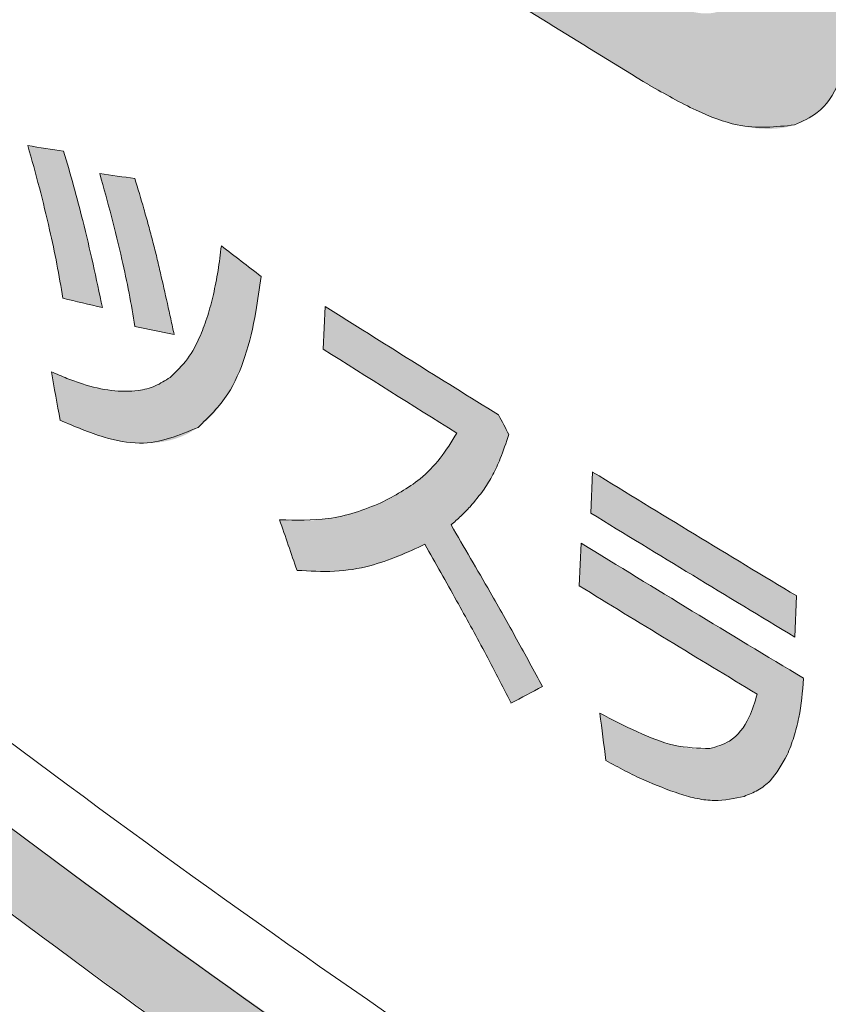
# Model space of a CAD drawing. Units: millimetres. Extents: x 6 to 594, y 9 to 411.
# Drawn here: x 461 to 463, y 303 to 305 of the extents above; entities that cross this region are included whole.
import ezdxf

# ---------------------------------------------------------------- set-up
doc = ezdxf.new("R2010")
doc.units = ezdxf.units.MM

msp = doc.modelspace()

# ---------------------------------------------------------------- hatches: boundary and pattern name
at = {"linetype": 'Continuous'}
h = msp.add_hatch(color=179, dxfattribs=at)
edge = h.paths.add_edge_path(flags=0)
edge.add_spline(control_points=[(455.3783, 312.4327), (455.3025, 312.4685), (455.2212, 312.4959), (455.1382, 312.5075), (455.0778, 312.5159), (455.0152, 312.5158), (454.9552, 312.5047), (454.8949, 312.4936), (454.8357, 312.4709), (454.7834, 312.4389), (454.7352, 312.4095), (454.6915, 312.3719), (454.6537, 312.3299), (454.5928, 312.2623), (454.5452, 312.182), (454.5082, 312.0989), (454.442, 311.9503), (454.4059, 311.7879), (454.3858, 311.6265), (454.3442, 311.2919), (454.3686, 310.9481), (454.4257, 310.6158), (454.5177, 310.0799), (454.7001, 309.5501), (454.9703, 309.0782), (455.0428, 308.9517), (455.1224, 308.8289), (455.2102, 308.7125)], knot_values=[0, 0, 0, 0, 0.001257, 0.001257, 0.001257, 0.002171, 0.002171, 0.002171, 0.003092, 0.003092, 0.003092, 0.003936, 0.003936, 0.003936, 0.005303, 0.005303, 0.005303, 0.007755, 0.007755, 0.007755, 0.012861, 0.012861, 0.012861, 0.021145, 0.021145, 0.021145, 0.023335, 0.023335, 0.023335, 0.023335], weights=[1, 1, 1, 1, 1, 1, 1, 1, 1, 1, 1, 1, 1, 1, 1, 1, 1, 1, 1, 1, 1, 1, 1, 1, 1, 1, 1, 1], degree=3, periodic=0)
edge.add_spline(control_points=[(455.2102, 308.7125), (456.5065, 306.9946), (457.9862, 305.3966), (459.6244, 304.0008), (461.8678, 302.0893), (464.467, 300.5279), (467.2189, 299.4728), (469.3971, 298.6376), (471.7071, 298.0975), (474.0267, 297.8499)], knot_values=[0, 0, 0, 0, 0.032282, 0.032282, 0.032282, 0.076841, 0.076841, 0.076841, 0.111898, 0.111898, 0.111898, 0.111898], weights=[1, 1, 1, 1, 1, 1, 1, 1, 1, 1], degree=3, periodic=0)
edge.add_spline(control_points=[(474.0267, 297.8499), (474.232, 297.828), (474.4461, 297.8415), (474.6441, 297.8998), (474.7822, 297.9405), (474.9157, 298.004), (475.0328, 298.0876), (475.1501, 298.1714), (475.2539, 298.2778), (475.3354, 298.3967), (475.414, 298.5113), (475.4741, 298.6401), (475.5145, 298.773), (475.5588, 298.9188), (475.5807, 299.0726), (475.5835, 299.225), (475.5879, 299.4622), (475.5468, 299.7023), (475.4749, 299.9284), (475.378, 300.2327), (475.2233, 300.5219), (475.0334, 300.7787), (474.8393, 301.0412), (474.6031, 301.2773), (474.3397, 301.4703), (474.2924, 301.5049), (474.2441, 301.5383), (474.1949, 301.5702)], knot_values=[0, 0, 0, 0, 0.003097, 0.003097, 0.003097, 0.005238, 0.005238, 0.005238, 0.007386, 0.007386, 0.007386, 0.00945, 0.00945, 0.00945, 0.011712, 0.011712, 0.011712, 0.015254, 0.015254, 0.015254, 0.020035, 0.020035, 0.020035, 0.024916, 0.024916, 0.024916, 0.025784, 0.025784, 0.025784, 0.025784], weights=[1, 1, 1, 1, 1, 1, 1, 1, 1, 1, 1, 1, 1, 1, 1, 1, 1, 1, 1, 1, 1, 1, 1, 1, 1, 1, 1, 1], degree=3, periodic=0)
edge.add_spline(control_points=[(474.1949, 301.5702), (472.2807, 302.8107), (470.3507, 304.0273), (468.4042, 305.2165), (466.2879, 306.5094), (464.1518, 307.771), (461.9887, 308.9841), (459.821, 310.1997), (457.6264, 311.3732), (455.3783, 312.4327)], knot_values=[0, 0, 0, 0, 0.034215, 0.034215, 0.034215, 0.071417, 0.071417, 0.071417, 0.108709, 0.108709, 0.108709, 0.108709], weights=[1, 1, 1, 1, 1, 1, 1, 1, 1, 1], degree=3, periodic=0)
edge = h.paths.add_edge_path(flags=0)
edge.add_spline(control_points=[(474.1372, 301.4108), (474.1824, 301.3814), (474.2268, 301.3507), (474.2703, 301.3187), (474.5083, 301.1437), (474.7215, 300.9296), (474.8964, 300.6916), (475.0676, 300.4587), (475.2069, 300.1966), (475.2938, 299.9209), (475.3583, 299.7161), (475.3949, 299.4986), (475.3904, 299.2839), (475.3875, 299.1464), (475.3673, 299.0077), (475.327, 298.8762), (475.2904, 298.7566), (475.236, 298.6405), (475.165, 298.5374), (475.0914, 298.4304), (474.9977, 298.3347), (474.8918, 298.2594), (474.7862, 298.1842), (474.6657, 298.1272), (474.5413, 298.0908), (474.3628, 298.0385), (474.1701, 298.0267), (473.9852, 298.0465)], knot_values=[0, 0, 0, 0, 0.000809, 0.000809, 0.000809, 0.00529, 0.00529, 0.00529, 0.009679, 0.009679, 0.009679, 0.012932, 0.012932, 0.012932, 0.015003, 0.015003, 0.015003, 0.016889, 0.016889, 0.016889, 0.018853, 0.018853, 0.018853, 0.020811, 0.020811, 0.020811, 0.02364, 0.02364, 0.02364, 0.02364], weights=[1, 1, 1, 1, 1, 1, 1, 1, 1, 1, 1, 1, 1, 1, 1, 1, 1, 1, 1, 1, 1, 1, 1, 1, 1, 1, 1, 1], degree=3, periodic=0)
edge.add_spline(control_points=[(473.9852, 298.0465), (471.6848, 298.2932), (469.3945, 298.8288), (467.2337, 299.6555), (464.488, 300.7061), (461.8945, 302.2618), (459.6555, 304.1669), (458.0211, 305.5576), (456.5445, 307.1499), (455.2504, 308.8618)], knot_values=[0, 0, 0, 0, 0.034703, 0.034703, 0.034703, 0.07907, 0.07907, 0.07907, 0.111203, 0.111203, 0.111203, 0.111203], weights=[1, 1, 1, 1, 1, 1, 1, 1, 1, 1], degree=3, periodic=0)
edge.add_spline(control_points=[(455.2504, 308.8618), (455.1735, 308.9636), (455.1035, 309.0709), (455.0395, 309.1813), (454.7936, 309.6059), (454.6268, 310.0834), (454.5415, 310.5666), (454.4882, 310.8687), (454.4647, 311.1815), (454.5013, 311.4862), (454.519, 311.6337), (454.5515, 311.7822), (454.6114, 311.9182), (454.6449, 311.9944), (454.6881, 312.0679), (454.7436, 312.13), (454.7778, 312.1683), (454.8174, 312.2028), (454.8611, 312.2298), (454.9086, 312.259), (454.9623, 312.28), (455.0171, 312.2904), (455.0716, 312.3008), (455.1286, 312.3013), (455.1836, 312.2939), (455.2593, 312.2837), (455.3333, 312.2586), (455.4025, 312.2261)], knot_values=[0, 0, 0, 0, 0.001914, 0.001914, 0.001914, 0.009382, 0.009382, 0.009382, 0.014024, 0.014024, 0.014024, 0.016262, 0.016262, 0.016262, 0.01751, 0.01751, 0.01751, 0.018277, 0.018277, 0.018277, 0.019114, 0.019114, 0.019114, 0.019945, 0.019945, 0.019945, 0.02109, 0.02109, 0.02109, 0.02109], weights=[1, 1, 1, 1, 1, 1, 1, 1, 1, 1, 1, 1, 1, 1, 1, 1, 1, 1, 1, 1, 1, 1, 1, 1, 1, 1, 1, 1], degree=3, periodic=0)
edge.add_spline(control_points=[(455.4025, 312.2261), (457.6422, 311.1735), (459.8281, 310.006), (461.9869, 308.7959), (464.1409, 307.5885), (466.2678, 306.332), (468.3745, 305.0439), (470.3119, 303.8594), (472.2325, 302.6471), (474.1372, 301.4108)], knot_values=[0, 0, 0, 0, 0.037122, 0.037122, 0.037122, 0.074152, 0.074152, 0.074152, 0.108203, 0.108203, 0.108203, 0.108203], weights=[1, 1, 1, 1, 1, 1, 1, 1, 1, 1], degree=3, periodic=0)
h = msp.add_hatch(color=179, dxfattribs=at)
edge = h.paths.add_edge_path(flags=0)
edge.add_spline(control_points=[(462.7229, 305.8015), (462.6845, 305.8613), (462.6308, 305.9111), (462.5753, 305.9554), (462.5481, 305.9771), (462.52, 305.9977), (462.4914, 306.0174), (462.4625, 306.0371), (462.4331, 306.056), (462.4033, 306.0743)], knot_values=[0, 0, 0, 0, 0.001066, 0.001066, 0.001066, 0.001584, 0.001584, 0.001584, 0.002103, 0.002103, 0.002103, 0.002103], weights=[1, 1, 1, 1, 1, 1, 1, 1, 1, 1], degree=3, periodic=0)
edge.add_spline(control_points=[(462.4033, 306.0743), (462.2792, 306.1504), (462.1554, 306.2269), (462.0319, 306.304)], knot_values=[0, 0, 0, 0, 0.002184, 0.002184, 0.002184, 0.002184], weights=[1, 1, 1, 1], degree=3, periodic=0)
edge.add_line((462.0319, 306.304), (461.9758, 305.0366))
edge.add_spline(control_points=[(461.9758, 305.0366), (462.1171, 304.9484), (462.2588, 304.8609), (462.4009, 304.774)], knot_values=[0, 0, 0, 0, 0.002498, 0.002498, 0.002498, 0.002498], weights=[1, 1, 1, 1], degree=3, periodic=0)
edge.add_spline(control_points=[(462.4009, 304.774), (462.4362, 304.7524), (462.4725, 304.7324), (462.5103, 304.7156), (462.5573, 304.6948), (462.6079, 304.6778), (462.6593, 304.6761), (462.6815, 304.6753), (462.7044, 304.6778), (462.7255, 304.6848)], knot_values=[0, 0, 0, 0, 0.00062, 0.00062, 0.00062, 0.001398, 0.001398, 0.001398, 0.001732, 0.001732, 0.001732, 0.001732], weights=[1, 1, 1, 1, 1, 1, 1, 1, 1, 1], degree=3, periodic=0)
edge.add_spline(control_points=[(462.7255, 304.6848), (462.7422, 304.6904), (462.7582, 304.6987), (462.7721, 304.7095), (462.7861, 304.7202), (462.7982, 304.7336), (462.8079, 304.7482), (462.8209, 304.7679), (462.8299, 304.7903), (462.8361, 304.8129), (462.844, 304.842), (462.8477, 304.8723), (462.849, 304.9023)], knot_values=[0, 0, 0, 0, 0.000264, 0.000264, 0.000264, 0.000528, 0.000528, 0.000528, 0.000881, 0.000881, 0.000881, 0.001332, 0.001332, 0.001332, 0.001332], weights=[1, 1, 1, 1, 1, 1, 1, 1, 1, 1, 1, 1, 1], degree=3, periodic=0)
edge.add_spline(control_points=[(462.849, 304.9023), (462.8515, 304.9597), (462.845, 305.0184), (462.8285, 305.0733), (462.812, 305.1284), (462.7853, 305.181), (462.7521, 305.2278), (462.7197, 305.2734), (462.6808, 305.3146), (462.6386, 305.3513)], knot_values=[0, 0, 0, 0, 0.000861, 0.000861, 0.000861, 0.001722, 0.001722, 0.001722, 0.002556, 0.002556, 0.002556, 0.002556], weights=[1, 1, 1, 1, 1, 1, 1, 1, 1, 1], degree=3, periodic=0)
edge.add_line((462.6386, 305.3513), (462.6389, 305.358))
edge.add_spline(control_points=[(462.6389, 305.358), (462.6581, 305.3572), (462.6777, 305.3586), (462.6961, 305.3636), (462.7094, 305.3672), (462.7223, 305.3729), (462.7337, 305.3806), (462.7452, 305.3883), (462.7553, 305.3983), (462.7634, 305.4094), (462.7737, 305.4237), (462.7813, 305.44), (462.7866, 305.4567), (462.7946, 305.4819), (462.798, 305.5086), (462.7992, 305.535)], knot_values=[0, 0, 0, 0, 0.000287, 0.000287, 0.000287, 0.000493, 0.000493, 0.000493, 0.0007, 0.0007, 0.0007, 0.000964, 0.000964, 0.000964, 0.00136, 0.00136, 0.00136, 0.00136], weights=[1, 1, 1, 1, 1, 1, 1, 1, 1, 1, 1, 1, 1, 1, 1, 1], degree=3, periodic=0)
edge.add_spline(control_points=[(462.7992, 305.535), (462.8003, 305.5603), (462.7992, 305.5858), (462.7958, 305.6108), (462.7926, 305.6344), (462.7874, 305.6578), (462.7803, 305.6805), (462.767, 305.7231), (462.7471, 305.764), (462.7229, 305.8015)], knot_values=[0, 0, 0, 0, 0.00038, 0.00038, 0.00038, 0.000736, 0.000736, 0.000736, 0.00141, 0.00141, 0.00141, 0.00141], weights=[1, 1, 1, 1, 1, 1, 1, 1, 1, 1], degree=3, periodic=0)
edge = h.paths.add_edge_path(flags=0)
edge.add_spline(control_points=[(462.2256, 305.4701), (462.2617, 305.4477), (462.2979, 305.4255), (462.3341, 305.4032)], knot_values=[0, 0, 0, 0, 0.000637, 0.000637, 0.000637, 0.000637], weights=[1, 1, 1, 1], degree=3, periodic=0)
edge.add_spline(control_points=[(462.3341, 305.4032), (462.3604, 305.3871), (462.3866, 305.3707), (462.4124, 305.3537), (462.4332, 305.3401), (462.4538, 305.3262), (462.4738, 305.3115), (462.494, 305.2968), (462.5143, 305.2817), (462.5313, 305.2635)], knot_values=[0, 0, 0, 0, 0.000464, 0.000464, 0.000464, 0.000836, 0.000836, 0.000836, 0.001211, 0.001211, 0.001211, 0.001211], weights=[1, 1, 1, 1, 1, 1, 1, 1, 1, 1], degree=3, periodic=0)
edge.add_spline(control_points=[(462.5313, 305.2635), (462.5442, 305.2498), (462.556, 305.2349), (462.5662, 305.2191), (462.5717, 305.2105), (462.5768, 305.2016), (462.5814, 305.1925), (462.586, 305.1833), (462.5901, 305.1739), (462.5937, 305.1644)], knot_values=[0, 0, 0, 0, 0.000282, 0.000282, 0.000282, 0.000435, 0.000435, 0.000435, 0.000588, 0.000588, 0.000588, 0.000588], weights=[1, 1, 1, 1, 1, 1, 1, 1, 1, 1], degree=3, periodic=0)
edge.add_spline(control_points=[(462.5937, 305.1644), (462.5999, 305.148), (462.6044, 305.131), (462.6074, 305.1138), (462.6094, 305.1025), (462.6106, 305.0911), (462.6113, 305.0798), (462.612, 305.0684), (462.612, 305.0569), (462.6115, 305.0455)], knot_values=[0, 0, 0, 0, 0.000262, 0.000262, 0.000262, 0.000433, 0.000433, 0.000433, 0.000603, 0.000603, 0.000603, 0.000603], weights=[1, 1, 1, 1, 1, 1, 1, 1, 1, 1], degree=3, periodic=0)
edge.add_spline(control_points=[(462.6115, 305.0455), (462.6111, 305.0363), (462.6103, 305.027), (462.6089, 305.0179), (462.6074, 305.0089), (462.6055, 305), (462.6026, 304.9914), (462.5988, 304.9796), (462.5932, 304.9681), (462.5853, 304.9587)], knot_values=[0, 0, 0, 0, 0.000139, 0.000139, 0.000139, 0.000275, 0.000275, 0.000275, 0.000463, 0.000463, 0.000463, 0.000463], weights=[1, 1, 1, 1, 1, 1, 1, 1, 1, 1], degree=3, periodic=0)
edge.add_spline(control_points=[(462.5853, 304.9587), (462.5818, 304.9545), (462.5777, 304.9508), (462.5733, 304.9476), (462.5671, 304.9431), (462.56, 304.9396), (462.5527, 304.9374), (462.5419, 304.9341), (462.5302, 304.9334), (462.519, 304.9343)], knot_values=[0, 0, 0, 0, 0.000082, 0.000082, 0.000082, 0.000198, 0.000198, 0.000198, 0.000369, 0.000369, 0.000369, 0.000369], weights=[1, 1, 1, 1, 1, 1, 1, 1, 1, 1], degree=3, periodic=0)
edge.add_spline(control_points=[(462.519, 304.9343), (462.5081, 304.9352), (462.4973, 304.9373), (462.4868, 304.9402), (462.4765, 304.9431), (462.4665, 304.9467), (462.4567, 304.9509), (462.4458, 304.9555), (462.4353, 304.9608), (462.4251, 304.9665)], knot_values=[0, 0, 0, 0, 0.000164, 0.000164, 0.000164, 0.000323, 0.000323, 0.000323, 0.000499, 0.000499, 0.000499, 0.000499], weights=[1, 1, 1, 1, 1, 1, 1, 1, 1, 1], degree=3, periodic=0)
edge.add_spline(control_points=[(462.4251, 304.9665), (462.4082, 304.976), (462.3914, 304.9857), (462.3748, 304.9956), (462.3581, 305.0055), (462.3415, 305.0154), (462.3249, 305.0255), (462.3098, 305.0346), (462.2948, 305.0439), (462.2797, 305.0531)], knot_values=[0, 0, 0, 0, 0.000291, 0.000291, 0.000291, 0.000581, 0.000581, 0.000581, 0.000846, 0.000846, 0.000846, 0.000846], weights=[1, 1, 1, 1, 1, 1, 1, 1, 1, 1], degree=3, periodic=0)
edge.add_spline(control_points=[(462.2797, 305.0531), (462.2562, 305.0676), (462.2326, 305.0821), (462.209, 305.0967)], knot_values=[0, 0, 0, 0, 0.000415, 0.000415, 0.000415, 0.000415], weights=[1, 1, 1, 1], degree=3, periodic=0)
edge.add_line((462.209, 305.0967), (462.2256, 305.4701))
edge = h.paths.add_edge_path(flags=0)
edge.add_spline(control_points=[(462.2475, 305.9654), (462.2704, 305.9513), (462.2932, 305.9372), (462.3161, 305.9231)], knot_values=[0, 0, 0, 0, 0.000403, 0.000403, 0.000403, 0.000403], weights=[1, 1, 1, 1], degree=3, periodic=0)
edge.add_spline(control_points=[(462.3161, 305.9231), (462.3395, 305.9087), (462.3628, 305.8941), (462.3858, 305.879), (462.4034, 305.8675), (462.4209, 305.8557), (462.438, 305.8434), (462.4552, 305.831), (462.4722, 305.8183), (462.4875, 305.8038)], knot_values=[0, 0, 0, 0, 0.000412, 0.000412, 0.000412, 0.000728, 0.000728, 0.000728, 0.001046, 0.001046, 0.001046, 0.001046], weights=[1, 1, 1, 1, 1, 1, 1, 1, 1, 1], degree=3, periodic=0)
edge.add_spline(control_points=[(462.4875, 305.8038), (462.4994, 305.7925), (462.5105, 305.7803), (462.5202, 305.7671), (462.5257, 305.7596), (462.5308, 305.7518), (462.5353, 305.7437), (462.5399, 305.7356), (462.5439, 305.7272), (462.5472, 305.7185)], knot_values=[0, 0, 0, 0, 0.000246, 0.000246, 0.000246, 0.000384, 0.000384, 0.000384, 0.000523, 0.000523, 0.000523, 0.000523], weights=[1, 1, 1, 1, 1, 1, 1, 1, 1, 1], degree=3, periodic=0)
edge.add_spline(control_points=[(462.5472, 305.7185), (462.5522, 305.7057), (462.5561, 305.6924), (462.5587, 305.6789), (462.5604, 305.6702), (462.5616, 305.6615), (462.5623, 305.6527), (462.5629, 305.6439), (462.5631, 305.635), (462.5627, 305.6262)], knot_values=[0, 0, 0, 0, 0.000206, 0.000206, 0.000206, 0.000338, 0.000338, 0.000338, 0.00047, 0.00047, 0.00047, 0.00047], weights=[1, 1, 1, 1, 1, 1, 1, 1, 1, 1], degree=3, periodic=0)
edge.add_spline(control_points=[(462.5627, 305.6262), (462.5623, 305.6166), (462.5615, 305.607), (462.5599, 305.5975), (462.5585, 305.5883), (462.5564, 305.5791), (462.5532, 305.5703), (462.5495, 305.5598), (462.5443, 305.5496), (462.537, 305.5413)], knot_values=[0, 0, 0, 0, 0.000144, 0.000144, 0.000144, 0.000285, 0.000285, 0.000285, 0.000453, 0.000453, 0.000453, 0.000453], weights=[1, 1, 1, 1, 1, 1, 1, 1, 1, 1], degree=3, periodic=0)
edge.add_spline(control_points=[(462.537, 305.5413), (462.5361, 305.5403), (462.5352, 305.5394), (462.5342, 305.5384), (462.53, 305.5344), (462.5251, 305.531), (462.5198, 305.5286), (462.5144, 305.5262), (462.5086, 305.5248), (462.5028, 305.5242), (462.4915, 305.5231), (462.4799, 305.5251), (462.469, 305.5283)], knot_values=[0, 0, 0, 0, 0.00002, 0.00002, 0.00002, 0.000109, 0.000109, 0.000109, 0.000197, 0.000197, 0.000197, 0.000371, 0.000371, 0.000371, 0.000371], weights=[1, 1, 1, 1, 1, 1, 1, 1, 1, 1, 1, 1, 1], degree=3, periodic=0)
edge.add_spline(control_points=[(462.469, 305.5283), (462.4507, 305.5337), (462.4333, 305.542), (462.4162, 305.5506), (462.3993, 305.5592), (462.3826, 305.5684), (462.3662, 305.5778), (462.3503, 305.5869), (462.3346, 305.5964), (462.3191, 305.606)], knot_values=[0, 0, 0, 0, 0.000287, 0.000287, 0.000287, 0.000571, 0.000571, 0.000571, 0.000845, 0.000845, 0.000845, 0.000845], weights=[1, 1, 1, 1, 1, 1, 1, 1, 1, 1], degree=3, periodic=0)
edge.add_spline(control_points=[(462.3191, 305.606), (462.2907, 305.6234), (462.2623, 305.6409), (462.2339, 305.6584)], knot_values=[0, 0, 0, 0, 0.0005, 0.0005, 0.0005, 0.0005], weights=[1, 1, 1, 1], degree=3, periodic=0)
edge.add_line((462.2339, 305.6584), (462.2475, 305.9654))
h = msp.add_hatch(color=179, dxfattribs=at)
edge = h.paths.add_edge_path(flags=0)
edge.add_spline(control_points=[(461.1791, 304.2766), (461.1729, 304.3072), (461.1665, 304.3376), (461.1597, 304.368), (461.1529, 304.3984), (461.1459, 304.4288), (461.1384, 304.459), (461.1245, 304.515), (461.1094, 304.5708), (461.0926, 304.626)], knot_values=[0, 0, 0, 0, 0.000467, 0.000467, 0.000467, 0.000934, 0.000934, 0.000934, 0.0018, 0.0018, 0.0018, 0.0018], weights=[1, 1, 1, 1, 1, 1, 1, 1, 1, 1], degree=3, periodic=0)
edge.add_spline(control_points=[(461.0926, 304.626), (461.0659, 304.6302), (461.0393, 304.6344), (461.0126, 304.6386)], knot_values=[0, 0, 0, 0, 0.000405, 0.000405, 0.000405, 0.000405], weights=[1, 1, 1, 1], degree=3, periodic=0)
edge.add_spline(control_points=[(461.0126, 304.6386), (461.021, 304.6093), (461.0292, 304.5799), (461.0369, 304.5504), (461.0446, 304.5209), (461.052, 304.4913), (461.0588, 304.4615), (461.0714, 304.4073), (461.0823, 304.3527), (461.0909, 304.2977)], knot_values=[0, 0, 0, 0, 0.000458, 0.000458, 0.000458, 0.000915, 0.000915, 0.000915, 0.00175, 0.00175, 0.00175, 0.00175], weights=[1, 1, 1, 1, 1, 1, 1, 1, 1, 1], degree=3, periodic=0)
edge.add_spline(control_points=[(461.0909, 304.2977), (461.1203, 304.2907), (461.1497, 304.2836), (461.1791, 304.2766)], knot_values=[0, 0, 0, 0, 0.000453, 0.000453, 0.000453, 0.000453], weights=[1, 1, 1, 1], degree=3, periodic=0)
h = msp.add_hatch(color=179, dxfattribs=at)
edge = h.paths.add_edge_path(flags=0)
edge.add_spline(control_points=[(461.2922, 304.4229), (461.289, 304.4351), (461.2857, 304.4473), (461.2824, 304.4595), (461.2791, 304.4717), (461.2757, 304.4838), (461.2722, 304.496), (461.2656, 304.5191), (461.2587, 304.5422), (461.2516, 304.5652)], knot_values=[0, 0, 0, 0, 0.000189, 0.000189, 0.000189, 0.000379, 0.000379, 0.000379, 0.00074, 0.00074, 0.00074, 0.00074], weights=[1, 1, 1, 1, 1, 1, 1, 1, 1, 1], degree=3, periodic=0)
edge.add_spline(control_points=[(461.2516, 304.5652), (461.2255, 304.5688), (461.1994, 304.5724), (461.1733, 304.576)], knot_values=[0, 0, 0, 0, 0.000396, 0.000396, 0.000396, 0.000396], weights=[1, 1, 1, 1], degree=3, periodic=0)
edge.add_spline(control_points=[(461.1733, 304.576), (461.1817, 304.5466), (461.1899, 304.5171), (461.1977, 304.4875), (461.2054, 304.458), (461.2128, 304.4283), (461.2197, 304.3985), (461.2323, 304.3442), (461.2433, 304.2895), (461.252, 304.2345)], knot_values=[0, 0, 0, 0, 0.000459, 0.000459, 0.000459, 0.000918, 0.000918, 0.000918, 0.001754, 0.001754, 0.001754, 0.001754], weights=[1, 1, 1, 1, 1, 1, 1, 1, 1, 1], degree=3, periodic=0)
edge.add_spline(control_points=[(461.252, 304.2345), (461.2811, 304.2285), (461.3103, 304.2225), (461.3394, 304.2166)], knot_values=[0, 0, 0, 0, 0.000446, 0.000446, 0.000446, 0.000446], weights=[1, 1, 1, 1], degree=3, periodic=0)
edge.add_spline(control_points=[(461.3394, 304.2166), (461.3356, 304.2345), (461.3317, 304.2525), (461.3277, 304.2705), (461.3238, 304.2885), (461.3198, 304.3064), (461.3158, 304.3244), (461.3083, 304.3573), (461.3007, 304.3902), (461.2922, 304.4229)], knot_values=[0, 0, 0, 0, 0.000276, 0.000276, 0.000276, 0.000552, 0.000552, 0.000552, 0.001059, 0.001059, 0.001059, 0.001059], weights=[1, 1, 1, 1, 1, 1, 1, 1, 1, 1], degree=3, periodic=0)
h = msp.add_hatch(color=179, dxfattribs=at)
edge = h.paths.add_edge_path(flags=0)
edge.add_spline(control_points=[(461.3304, 304.1208), (461.3168, 304.1104), (461.3011, 304.1024), (461.2848, 304.0973), (461.2685, 304.0922), (461.2513, 304.0899), (461.2342, 304.0896), (461.2037, 304.089), (461.173, 304.0948), (461.1437, 304.1034), (461.1168, 304.1112), (461.0906, 304.1216), (461.0652, 304.1334)], knot_values=[0, 0, 0, 0, 0.000257, 0.000257, 0.000257, 0.000511, 0.000511, 0.000511, 0.00097, 0.00097, 0.00097, 0.001388, 0.001388, 0.001388, 0.001388], weights=[1, 1, 1, 1, 1, 1, 1, 1, 1, 1, 1, 1, 1], degree=3, periodic=0)
edge.add_spline(control_points=[(461.0652, 304.1334), (461.0717, 304.0972), (461.0782, 304.061), (461.0848, 304.0248)], knot_values=[0, 0, 0, 0, 0.000552, 0.000552, 0.000552, 0.000552], weights=[1, 1, 1, 1], degree=3, periodic=0)
edge.add_spline(control_points=[(461.0848, 304.0248), (461.1128, 304.0114), (461.1418, 303.9996), (461.1715, 303.9906), (461.2108, 303.9786), (461.2528, 303.9712), (461.2937, 303.9744), (461.3159, 303.9761), (461.3381, 303.9811), (461.3585, 303.9898), (461.3706, 303.995), (461.3822, 304.0014), (461.3929, 304.009)], knot_values=[0, 0, 0, 0, 0.000466, 0.000466, 0.000466, 0.001089, 0.001089, 0.001089, 0.001422, 0.001422, 0.001422, 0.001618, 0.001618, 0.001618, 0.001618], weights=[1, 1, 1, 1, 1, 1, 1, 1, 1, 1, 1, 1, 1], degree=3, periodic=0)
edge.add_spline(control_points=[(461.3929, 304.009), (461.4145, 304.0242), (461.433, 304.0443), (461.448, 304.0661), (461.4712, 304.0997), (461.4874, 304.1383), (461.4998, 304.1773), (461.5171, 304.2321), (461.5271, 304.2893), (461.5337, 304.3465)], knot_values=[0, 0, 0, 0, 0.000397, 0.000397, 0.000397, 0.00101, 0.00101, 0.00101, 0.001871, 0.001871, 0.001871, 0.001871], weights=[1, 1, 1, 1, 1, 1, 1, 1, 1, 1], degree=3, periodic=0)
edge.add_spline(control_points=[(461.5337, 304.3465), (461.5041, 304.3692), (461.4746, 304.3918), (461.4451, 304.4146)], knot_values=[0, 0, 0, 0, 0.000559, 0.000559, 0.000559, 0.000559], weights=[1, 1, 1, 1], degree=3, periodic=0)
edge.add_spline(control_points=[(461.4451, 304.4146), (461.4408, 304.3762), (461.4348, 304.3379), (461.4259, 304.3003), (461.4158, 304.2582), (461.402, 304.2161), (461.38, 304.1789), (461.3671, 304.1569), (461.3506, 304.1363), (461.3304, 304.1208)], knot_values=[0, 0, 0, 0, 0.000579, 0.000579, 0.000579, 0.001232, 0.001232, 0.001232, 0.001616, 0.001616, 0.001616, 0.001616], weights=[1, 1, 1, 1, 1, 1, 1, 1, 1, 1], degree=3, periodic=0)
h = msp.add_hatch(color=179, dxfattribs=at)
edge = h.paths.add_edge_path(flags=0)
edge.add_spline(control_points=[(462.0873, 303.993), (462.0796, 304.0076), (462.072, 304.0222), (462.0643, 304.0368)], knot_values=[0, 0, 0, 0, 0.000247, 0.000247, 0.000247, 0.000247], weights=[1, 1, 1, 1], degree=3, periodic=0)
edge.add_spline(control_points=[(462.0643, 304.0368), (461.9348, 304.1172), (461.8055, 304.198), (461.6766, 304.2794)], knot_values=[0, 0, 0, 0, 0.002286, 0.002286, 0.002286, 0.002286], weights=[1, 1, 1, 1], degree=3, periodic=0)
edge.add_line((461.6766, 304.2794), (461.6724, 304.1839))
edge.add_spline(control_points=[(461.6724, 304.1839), (461.7717, 304.1211), (461.8712, 304.0586), (461.9709, 303.9964)], knot_values=[0, 0, 0, 0, 0.001763, 0.001763, 0.001763, 0.001763], weights=[1, 1, 1, 1], degree=3, periodic=0)
edge.add_spline(control_points=[(461.9709, 303.9964), (461.9578, 303.972), (461.942, 303.9488), (461.9236, 303.9281), (461.8987, 303.8999), (461.8684, 303.8758), (461.8356, 303.8573), (461.8246, 303.851), (461.8132, 303.8454), (461.8015, 303.8403)], knot_values=[0, 0, 0, 0, 0.000415, 0.000415, 0.000415, 0.000984, 0.000984, 0.000984, 0.001174, 0.001174, 0.001174, 0.001174], weights=[1, 1, 1, 1, 1, 1, 1, 1, 1, 1], degree=3, periodic=0)
edge.add_spline(control_points=[(461.8015, 303.8403), (461.7716, 303.827), (461.7401, 303.8166), (461.7081, 303.8098), (461.6866, 303.8052), (461.6646, 303.8023), (461.6426, 303.801), (461.6201, 303.7997), (461.5975, 303.8002), (461.575, 303.8025)], knot_values=[0, 0, 0, 0, 0.000491, 0.000491, 0.000491, 0.000821, 0.000821, 0.000821, 0.001158, 0.001158, 0.001158, 0.001158], weights=[1, 1, 1, 1, 1, 1, 1, 1, 1, 1], degree=3, periodic=0)
edge.add_spline(control_points=[(461.575, 303.8025), (461.588, 303.7648), (461.601, 303.7271), (461.614, 303.6895)], knot_values=[0, 0, 0, 0, 0.000598, 0.000598, 0.000598, 0.000598], weights=[1, 1, 1, 1], degree=3, periodic=0)
edge.add_spline(control_points=[(461.614, 303.6895), (461.6526, 303.6852), (461.6921, 303.6857), (461.7307, 303.691), (461.7597, 303.6951), (461.7885, 303.702), (461.8163, 303.7113), (461.8451, 303.721), (461.8731, 303.7333), (461.8998, 303.7477)], knot_values=[0, 0, 0, 0, 0.000583, 0.000583, 0.000583, 0.001022, 0.001022, 0.001022, 0.001476, 0.001476, 0.001476, 0.001476], weights=[1, 1, 1, 1, 1, 1, 1, 1, 1, 1], degree=3, periodic=0)
edge.add_spline(control_points=[(461.8998, 303.7477), (461.9164, 303.7183), (461.933, 303.6889), (461.9495, 303.6594), (461.9659, 303.63), (461.9823, 303.6004), (461.9986, 303.5708), (462.0308, 303.5121), (462.0631, 303.4532), (462.0921, 303.3928)], knot_values=[0, 0, 0, 0, 0.000507, 0.000507, 0.000507, 0.001013, 0.001013, 0.001013, 0.002019, 0.002019, 0.002019, 0.002019], weights=[1, 1, 1, 1, 1, 1, 1, 1, 1, 1], degree=3, periodic=0)
edge.add_spline(control_points=[(462.0921, 303.3928), (462.1156, 303.4051), (462.139, 303.4175), (462.1625, 303.4298)], knot_values=[0, 0, 0, 0, 0.000397, 0.000397, 0.000397, 0.000397], weights=[1, 1, 1, 1], degree=3, periodic=0)
edge.add_spline(control_points=[(462.1625, 303.4298), (462.1461, 303.4605), (462.1295, 303.491), (462.1127, 303.5215), (462.0959, 303.5519), (462.0789, 303.5822), (462.0617, 303.6124), (462.0277, 303.6723), (461.9931, 303.7317), (461.9582, 303.791)], knot_values=[0, 0, 0, 0, 0.000521, 0.000521, 0.000521, 0.001043, 0.001043, 0.001043, 0.002075, 0.002075, 0.002075, 0.002075], weights=[1, 1, 1, 1, 1, 1, 1, 1, 1, 1], degree=3, periodic=0)
edge.add_spline(control_points=[(461.9582, 303.791), (461.9695, 303.8007), (461.9805, 303.8108), (461.9908, 303.8214), (461.9983, 303.8291), (462.0055, 303.837), (462.0124, 303.8452), (462.0193, 303.8535), (462.0259, 303.8621), (462.0321, 303.8709)], knot_values=[0, 0, 0, 0, 0.000223, 0.000223, 0.000223, 0.000384, 0.000384, 0.000384, 0.000545, 0.000545, 0.000545, 0.000545], weights=[1, 1, 1, 1, 1, 1, 1, 1, 1, 1], degree=3, periodic=0)
edge.add_spline(control_points=[(462.0321, 303.8709), (462.0415, 303.8843), (462.0495, 303.8988), (462.0566, 303.9136), (462.0627, 303.9263), (462.0682, 303.9394), (462.0733, 303.9527), (462.0783, 303.966), (462.083, 303.9794), (462.0873, 303.993)], knot_values=[0, 0, 0, 0, 0.000246, 0.000246, 0.000246, 0.000458, 0.000458, 0.000458, 0.000671, 0.000671, 0.000671, 0.000671], weights=[1, 1, 1, 1, 1, 1, 1, 1, 1, 1], degree=3, periodic=0)
h = msp.add_hatch(color=179, dxfattribs=at)
edge = h.paths.add_edge_path(flags=0)
edge.add_line((462.7262, 303.5405), (462.7303, 303.6323))
edge.add_spline(control_points=[(462.7303, 303.6323), (462.5779, 303.7239), (462.426, 303.8163), (462.2745, 303.9093)], knot_values=[0, 0, 0, 0, 0.002667, 0.002667, 0.002667, 0.002667], weights=[1, 1, 1, 1], degree=3, periodic=0)
edge.add_line((462.2745, 303.9093), (462.2704, 303.8174))
edge.add_spline(control_points=[(462.2704, 303.8174), (462.4219, 303.7244), (462.5739, 303.6321), (462.7262, 303.5405)], knot_values=[0, 0, 0, 0, 0.002667, 0.002667, 0.002667, 0.002667], weights=[1, 1, 1, 1], degree=3, periodic=0)
h = msp.add_hatch(color=179, dxfattribs=at)
edge = h.paths.add_edge_path(flags=0)
edge.add_spline(control_points=[(462.7092, 303.277), (462.717, 303.2949), (462.7233, 303.3134), (462.7284, 303.3322), (462.7334, 303.351), (462.7373, 303.3701), (462.7401, 303.3894), (462.743, 303.4089), (462.7449, 303.4286), (462.7459, 303.4482)], knot_values=[0, 0, 0, 0, 0.000292, 0.000292, 0.000292, 0.000584, 0.000584, 0.000584, 0.000879, 0.000879, 0.000879, 0.000879], weights=[1, 1, 1, 1, 1, 1, 1, 1, 1, 1], degree=3, periodic=0)
edge.add_spline(control_points=[(462.7459, 303.4482), (462.5797, 303.5481), (462.414, 303.6488), (462.2488, 303.7503)], knot_values=[0, 0, 0, 0, 0.002909, 0.002909, 0.002909, 0.002909], weights=[1, 1, 1, 1], degree=3, periodic=0)
edge.add_line((462.2488, 303.7503), (462.2446, 303.6549))
edge.add_spline(control_points=[(462.2446, 303.6549), (462.3768, 303.5737), (462.5093, 303.493), (462.6422, 303.4128)], knot_values=[0, 0, 0, 0, 0.002328, 0.002328, 0.002328, 0.002328], weights=[1, 1, 1, 1], degree=3, periodic=0)
edge.add_spline(control_points=[(462.6422, 303.4128), (462.6365, 303.3902), (462.6285, 303.3677), (462.6165, 303.3478), (462.6096, 303.3364), (462.6012, 303.3257), (462.5913, 303.3169), (462.5813, 303.308), (462.5694, 303.3009), (462.5568, 303.2964), (462.5501, 303.2941), (462.5432, 303.2924), (462.5362, 303.2913)], knot_values=[0, 0, 0, 0, 0.00035, 0.00035, 0.00035, 0.000548, 0.000548, 0.000548, 0.000749, 0.000749, 0.000749, 0.000853, 0.000853, 0.000853, 0.000853], weights=[1, 1, 1, 1, 1, 1, 1, 1, 1, 1, 1, 1, 1], degree=3, periodic=0)
edge.add_spline(control_points=[(462.5362, 303.2913), (462.5168, 303.2884), (462.4967, 303.2904), (462.4774, 303.2941), (462.4504, 303.2993), (462.424, 303.3083), (462.3984, 303.3185), (462.3614, 303.3333), (462.3257, 303.3512), (462.2907, 303.3703)], knot_values=[0, 0, 0, 0, 0.000294, 0.000294, 0.000294, 0.000706, 0.000706, 0.000706, 0.0013, 0.0013, 0.0013, 0.0013], weights=[1, 1, 1, 1, 1, 1, 1, 1, 1, 1], degree=3, periodic=0)
edge.add_spline(control_points=[(462.2907, 303.3703), (462.2952, 303.3351), (462.2996, 303.3), (462.3041, 303.2648)], knot_values=[0, 0, 0, 0, 0.000532, 0.000532, 0.000532, 0.000532], weights=[1, 1, 1, 1], degree=3, periodic=0)
edge.add_spline(control_points=[(462.3041, 303.2648), (462.3215, 303.2548), (462.3392, 303.2453), (462.3572, 303.2363), (462.3751, 303.2274), (462.3934, 303.2189), (462.4119, 303.2112), (462.4305, 303.2034), (462.4494, 303.1962), (462.4685, 303.1899)], knot_values=[0, 0, 0, 0, 0.000301, 0.000301, 0.000301, 0.000602, 0.000602, 0.000602, 0.000905, 0.000905, 0.000905, 0.000905], weights=[1, 1, 1, 1, 1, 1, 1, 1, 1, 1], degree=3, periodic=0)
edge.add_spline(control_points=[(462.4685, 303.1899), (462.4832, 303.185), (462.4983, 303.1812), (462.5136, 303.1786), (462.5263, 303.1765), (462.5393, 303.1753), (462.5522, 303.1752), (462.5727, 303.1752), (462.5934, 303.1782), (462.6129, 303.1845)], knot_values=[0, 0, 0, 0, 0.000232, 0.000232, 0.000232, 0.000426, 0.000426, 0.000426, 0.000735, 0.000735, 0.000735, 0.000735], weights=[1, 1, 1, 1, 1, 1, 1, 1, 1, 1], degree=3, periodic=0)
edge.add_spline(control_points=[(462.6129, 303.1845), (462.6253, 303.1885), (462.6373, 303.1941), (462.6482, 303.2013), (462.662, 303.2103), (462.6743, 303.2219), (462.6845, 303.2349), (462.6945, 303.2478), (462.7026, 303.2621), (462.7092, 303.277)], knot_values=[0, 0, 0, 0, 0.000196, 0.000196, 0.000196, 0.000444, 0.000444, 0.000444, 0.000689, 0.000689, 0.000689, 0.000689], weights=[1, 1, 1, 1, 1, 1, 1, 1, 1, 1], degree=3, periodic=0)

# ---------------------------------------------------------------- linework, layer by layer
at = {"color": 7, "linetype": 'Continuous', "lineweight": 15}
for p, q in [((461.6766, 304.2794), (461.6724, 304.1839)), ((462.2745, 303.9093), (462.2704, 303.8174)), ((462.2488, 303.7503), (462.2446, 303.6549)), ((462.7262, 303.5405), (462.7303, 303.6323))]:
    msp.add_line(p, q, dxfattribs=at)
for centre, radius, start, end in [((492.2053, 353.503), 57.121, 238.04731, 238.54853), ((491.8942, 352.1518), 56.6116, 237.7395, 238.20232), ((492.5675, 353.2456), 57.8942, 238.449652, 238.977522), ((492.5661, 353.1585), 57.8996, 238.449794, 238.977615), ((492.5675, 353.0882), 57.909, 238.428765, 239.004334), ((492.5139, 352.9122), 57.8144, 238.428616, 238.889978)]:
    msp.add_arc(centre, radius, start, end, dxfattribs=at)
for centre, major_axis, ratio, start_param, end_param in [((507.8721, 330.4229), (63.5616, 16.1387), 0.334289, 3.802655, 3.804502), ((507.8399, 330.4159), (63.5618, 16.5999), 0.325718, 3.806935, 3.808736), ((509.0303, 328.709), (63.74, -6.2735), 0.632444, 3.933856, 3.935935), ((508.0293, 329.942), (63.6042, 13.8379), 0.376572, 3.804222, 3.80626), ((507.9704, 329.977), (63.5955, 14.7121), 0.360701, 3.807777, 3.809786), ((508.7918, 329.056), (63.8504, -0.0606), 0.57792, 3.882887, 3.889788), ((516.4548, 287.0921), (-42.9867, 197.4627), 0.252388, 1.42963, 1.430181), ((511.0873, 323.4635), (-45.734, 76.5812), 0.586166, 1.475848, 1.476404), ((512.6634, 315.2479), (-42.2795, 113.3321), 0.429532, 1.51179, 1.51278), ((506.5268, 329.0812), (63.8889, 35.2418), 0.019882, 3.932365, 3.933896), ((519.8972, 258.7729), (-44.7151, 273.7044), 0.182473, 1.377398, 1.377789)]:
    msp.add_ellipse(centre, major_axis=major_axis, ratio=ratio, start_param=start_param, end_param=end_param, dxfattribs=at)
for points, knots in [([(474.1949, 301.5702), (473.735, 301.8671), (472.8133, 302.462), (471.4462, 303.3295), (470.0862, 304.1816), (468.7394, 305.0134), (467.4019, 305.8275), (466.0834, 306.6178), (464.7848, 307.3836), (463.1767, 308.3159), (461.2873, 309.3829), (459.1884, 310.5221), (457.1938, 311.5587), (455.9866, 312.1399), (455.3783, 312.4327)], [0, 0, 0, 0, 0.063528, 0.127317, 0.191105, 0.255794, 0.320484, 0.386115, 0.451745, 0.51769, 0.636383, 0.756957, 0.877535, 1, 1, 1, 1]), ([(474.2088, 301.5782), (473.7489, 301.875), (472.8273, 302.4699), (471.4603, 303.3373), (470.1004, 304.1892), (468.7537, 305.0209), (467.4163, 305.8349), (466.0979, 306.6251), (464.7994, 307.3909), (463.1888, 308.3246), (461.3068, 309.3874), (459.2066, 310.5276), (457.2136, 311.5638), (456.0006, 312.1478), (455.3922, 312.4408)], [0, 0, 0, 0, 0.063521, 0.127303, 0.191084, 0.255766, 0.320448, 0.386072, 0.451696, 0.517633, 0.63671, 0.75579, 0.877519, 1, 1, 1, 1]), ([(474.1372, 301.4108), (473.6789, 301.7071), (472.7603, 302.301), (471.3978, 303.1666), (470.0424, 304.0168), (468.7, 304.8465), (467.3668, 305.6585), (466.0526, 306.4466), (464.7581, 307.2101), (463.1551, 308.1392), (461.2837, 309.1955), (459.1962, 310.3275), (457.2146, 311.3559), (456.0077, 311.9355), (455.4025, 312.2261)], [0, 0, 0, 0, 0.063633, 0.127526, 0.191419, 0.256215, 0.321011, 0.38675, 0.452489, 0.518542, 0.637406, 0.756273, 0.877764, 1, 1, 1, 1]), ([(474.0795, 301.2515), (473.3933, 301.6949), (472.0209, 302.5818), (470.2188, 303.7155), (468.6607, 304.6798), (467.3319, 305.4895), (466.0219, 306.2753), (464.7315, 307.0365), (463.1384, 307.9597), (461.277, 309.0099), (459.2021, 310.1339), (457.2297, 311.156), (456.0289, 311.7311), (455.4267, 312.0195)], [0, 0, 0, 0, 0.095861, 0.191719, 0.256623, 0.321526, 0.387374, 0.453222, 0.519385, 0.637686, 0.756721, 0.877991, 1, 1, 1, 1]), ([(455.2907, 309.0111), (455.7754, 308.3989), (456.7452, 307.1737), (458.3473, 305.5096), (459.8331, 304.1814), (461.1646, 303.1485), (462.3055, 302.3549), (463.4768, 301.6298), (464.6772, 300.9723), (465.9021, 300.3837), (467.1637, 299.8579), (468.4581, 299.3978), (469.7894, 299.0024), (471.1491, 298.6769), (472.5356, 298.4154), (473.4735, 298.3006), (473.9436, 298.2431)], [0, 0, 0, 0, 0.102187, 0.204489, 0.306663, 0.369467, 0.43227, 0.495375, 0.557213, 0.619341, 0.681469, 0.744544, 0.80762, 0.871649, 0.935679, 1, 1, 1, 1]), ([(455.2504, 308.8618), (455.7358, 308.2476), (456.7072, 307.0184), (458.3123, 305.3486), (459.8012, 304.0156), (461.1357, 302.9789), (462.2793, 302.1822), (463.4546, 301.4535), (464.6605, 300.7921), (465.8926, 300.1995), (467.1617, 299.6701), (468.4639, 299.2071), (469.8036, 298.8093), (471.1722, 298.4821), (472.5677, 298.2193), (473.512, 298.1042), (473.9852, 298.0465)], [0, 0, 0, 0, 0.1020282, 0.2041701, 0.3061855, 0.3688912, 0.4315967, 0.494603, 0.5565271, 0.618744, 0.6809611, 0.7441331, 0.8073056, 0.8714386, 0.9355721, 1, 1, 1, 1]), ([(455.2102, 308.7125), (455.6963, 308.0963), (456.6692, 306.8631), (458.2772, 305.1876), (459.7692, 303.8499), (461.1067, 302.8094), (462.253, 302.0096), (463.4323, 301.2774), (464.6438, 300.612), (465.8829, 300.0153), (467.1595, 299.4824), (468.4698, 299.0165), (469.8179, 298.6162), (471.1952, 298.2872), (472.5999, 298.0232), (473.5504, 297.9078), (474.0267, 297.8499)], [0, 0, 0, 0, 0.101869, 0.203852, 0.305708, 0.368316, 0.430923, 0.493831, 0.555842, 0.618148, 0.680454, 0.743722, 0.806991, 0.871228, 0.935466, 1, 1, 1, 1]), ([(462.849, 304.9023), (462.8482, 304.9477), (462.8469, 305.0239), (462.807, 305.1407), (462.7443, 305.2463), (462.6831, 305.3119), (462.6437, 305.3468), (462.6386, 305.3513)], [0, 0, 0, 0, 0.285679, 0.47935, 0.672974, 0.957728, 1, 1, 1, 1]), ([(462.7255, 304.6848), (462.7431, 304.6926), (462.7845, 304.7109), (462.8294, 304.7757), (462.8459, 304.8491), (462.8485, 304.8937), (462.849, 304.9023)], [0, 0, 0, 0, 0.249331, 0.584665, 0.919802, 1, 1, 1, 1]), ([(462.4009, 304.774), (462.4358, 304.7541), (462.5015, 304.7167), (462.6143, 304.6731), (462.6838, 304.6804), (462.7255, 304.6848)], [0, 0, 0, 0, 0.312126, 0.587531, 1, 1, 1, 1]), ([(461.0126, 304.6386), (461.0214, 304.6073), (461.039, 304.5445), (461.0604, 304.4562), (461.0781, 304.3738), (461.0866, 304.3231), (461.0909, 304.2977)], [0, 0, 0, 0, 0.274511, 0.549044, 0.774224, 1, 1, 1, 1]), ([(461.1791, 304.2766), (461.1724, 304.309), (461.1589, 304.3738), (461.1373, 304.4645), (461.1154, 304.5486), (461.1002, 304.6002), (461.0926, 304.626)], [0, 0, 0, 0, 0.279298, 0.558612, 0.779128, 1, 1, 1, 1]), ([(461.1733, 304.576), (461.1822, 304.544), (461.2002, 304.48), (461.2218, 304.391), (461.2394, 304.309), (461.2478, 304.2593), (461.252, 304.2345)], [0, 0, 0, 0, 0.2793925, 0.5588108, 0.7791174, 1, 1, 1, 1]), ([(461.2922, 304.4229), (461.2889, 304.4354), (461.2823, 304.4602), (461.269, 304.5076), (461.2585, 304.5426), (461.2516, 304.5652)], [0, 0, 0, 0, 0.262152, 0.524301, 1, 1, 1, 1]), ([(461.3394, 304.2166), (461.3369, 304.2281), (461.332, 304.2512), (461.3219, 304.2971), (461.3116, 304.3429), (461.3009, 304.3886), (461.2951, 304.4115), (461.2922, 304.4229)], [0, 0, 0, 0, 0.168319, 0.336641, 0.668216, 0.834079, 1, 1, 1, 1]), ([(461.4451, 304.4146), (461.4427, 304.396), (461.4381, 304.3587), (461.4279, 304.3066), (461.415, 304.258), (461.3967, 304.2086), (461.3709, 304.1588), (461.344, 304.1336), (461.3304, 304.1208)], [0, 0, 0, 0, 0.153514, 0.307556, 0.451783, 0.596923, 0.795635, 1, 1, 1, 1]), ([(461.3929, 304.009), (461.4166, 304.0318), (461.4794, 304.0924), (461.5167, 304.2223), (461.5301, 304.3199), (461.5337, 304.3465)], [0, 0, 0, 0, 0.305579, 0.810472, 1, 1, 1, 1]), ([(461.3304, 304.1208), (461.3197, 304.1138), (461.2979, 304.0997), (461.2539, 304.0888), (461.1994, 304.0891), (461.1452, 304.102), (461.1001, 304.1179), (461.0768, 304.1282), (461.0652, 304.1334)], [0, 0, 0, 0, 0.151483, 0.306463, 0.530049, 0.759608, 0.879617, 1, 1, 1, 1]), ([(461.0848, 304.0248), (461.1176, 304.0109), (461.1777, 303.9854), (461.2872, 303.9643), (461.3511, 303.9914), (461.3929, 304.009)], [0, 0, 0, 0, 0.293913, 0.538712, 1, 1, 1, 1]), ([(461.9709, 303.9964), (461.959, 303.9768), (461.9352, 303.9377), (461.88, 303.8819), (461.8317, 303.8563), (461.8015, 303.8403)], [0, 0, 0, 0, 0.27273, 0.545361, 1, 1, 1, 1]), ([(462.0321, 303.8709), (462.0388, 303.8815), (462.0521, 303.9026), (462.0705, 303.9436), (462.0811, 303.9748), (462.0873, 303.993)], [0, 0, 0, 0, 0.295081, 0.589958, 1, 1, 1, 1]), ([(461.9582, 303.791), (461.9655, 303.7974), (461.9801, 303.8103), (462.0054, 303.8359), (462.0219, 303.8575), (462.0321, 303.8709)], [0, 0, 0, 0, 0.273379, 0.546773, 1, 1, 1, 1]), ([(461.8015, 303.8403), (461.7826, 303.8327), (461.7446, 303.8176), (461.6704, 303.8001), (461.6118, 303.8016), (461.575, 303.8025)], [0, 0, 0, 0, 0.271463, 0.542977, 1, 1, 1, 1]), ([(462.1625, 303.4298), (462.1433, 303.4652), (462.105, 303.536), (462.0368, 303.6565), (461.9874, 303.741), (461.9582, 303.791)], [0, 0, 0, 0, 0.290313, 0.580607, 1, 1, 1, 1]), ([(461.614, 303.6895), (461.6422, 303.6879), (461.6985, 303.6847), (461.7961, 303.7003), (461.8598, 303.7295), (461.8998, 303.7477)], [0, 0, 0, 0, 0.271936, 0.543787, 1, 1, 1, 1]), ([(461.8998, 303.7477), (461.9234, 303.7057), (461.9682, 303.6261), (462.0333, 303.5084), (462.0725, 303.4314), (462.0921, 303.3928)], [0, 0, 0, 0, 0.359086, 0.679314, 1, 1, 1, 1]), ([(462.7092, 303.277), (462.7144, 303.2901), (462.7248, 303.3163), (462.739, 303.3722), (462.7432, 303.4183), (462.7459, 303.4482)], [0, 0, 0, 0, 0.260406, 0.520799, 1, 1, 1, 1]), ([(462.6422, 303.4128), (462.6368, 303.3952), (462.6236, 303.3518), (462.5881, 303.306), (462.5515, 303.2956), (462.5362, 303.2913)], [0, 0, 0, 0, 0.284349, 0.70107, 1, 1, 1, 1]), ([(462.5362, 303.2913), (462.5099, 303.2921), (462.4579, 303.2936), (462.3739, 303.3273), (462.3186, 303.3559), (462.2907, 303.3703)], [0, 0, 0, 0, 0.337408, 0.666448, 1, 1, 1, 1]), ([(462.6129, 303.1845), (462.6234, 303.1887), (462.6444, 303.197), (462.6798, 303.2242), (462.6976, 303.2562), (462.7092, 303.277)], [0, 0, 0, 0, 0.258673, 0.517439, 1, 1, 1, 1]), ([(462.3041, 303.2648), (462.3183, 303.2569), (462.3466, 303.2412), (462.4016, 303.2145), (462.4421, 303.1996), (462.4685, 303.1899)], [0, 0, 0, 0, 0.257757, 0.51552, 1, 1, 1, 1]), ([(462.4685, 303.1899), (462.4818, 303.1861), (462.5082, 303.1784), (462.5579, 303.1726), (462.5912, 303.1798), (462.6129, 303.1845)], [0, 0, 0, 0, 0.258177, 0.516407, 1, 1, 1, 1])]:
    msp.add_open_spline(points, degree=3, knots=knots, dxfattribs=at)

doc.saveas('drawing.dxf')
